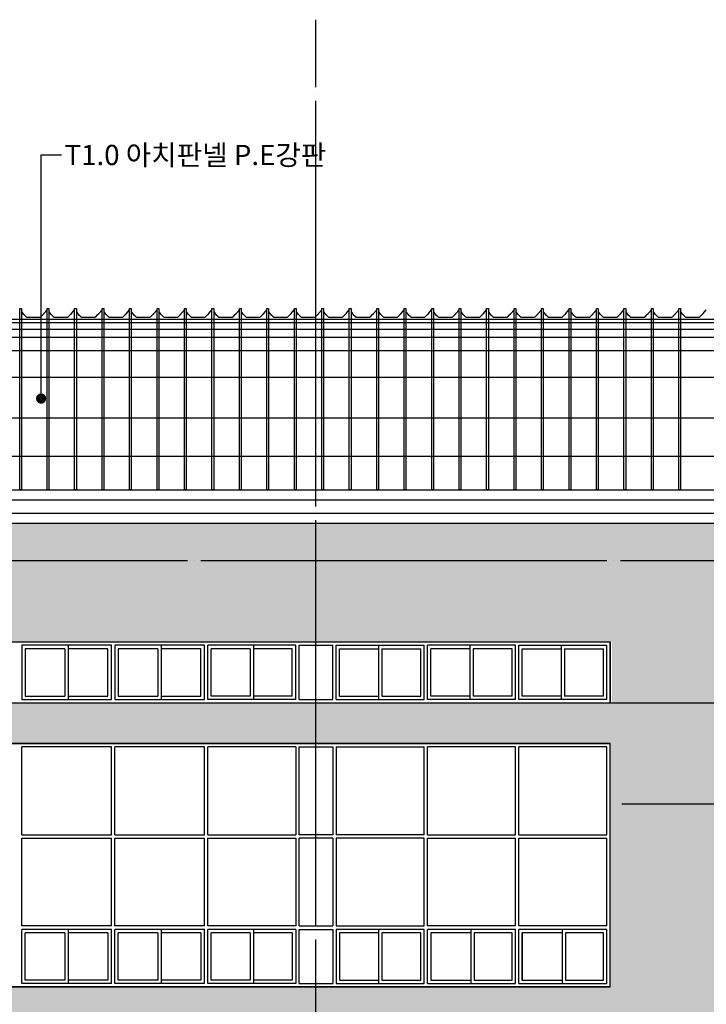
# Model space of a CAD drawing. Extents: x 1261326 to 6714086, y -790947 to 883705.
# Drawn here: x 6189902 to 6200052, y -614929 to -600371 of the extents above; entities that cross this region are included whole.
import ezdxf
from ezdxf.enums import TextEntityAlignment as Align

# ---------------------------------------------------------------- set-up
doc = ezdxf.new("R2010")
doc.units = 0
doc.header["$LTSCALE"] = 100
doc.linetypes.add('CEN', pattern=[62, 60, -1, 0, -1])
doc.layers.get('0').update_dxf_attribs({"linetype": 'CONTINUOUS'})
for name, color, linetype in [('3', 3, 'CONTINUOUS'), ('4', 4, 'CONTINUOUS'), ('CEN', 1, 'CEN'), ('COL', 2, 'CONTINUOUS'), ('ETC', 6, 'CONTINUOUS'), ('HAT', 5, 'CONTINUOUS'), ('SYM', 7, 'CONTINUOUS'), ('TEX', 3, 'CONTINUOUS'), ('WAL', 3, 'CONTINUOUS'), ('WID', 7, 'CONTINUOUS'), ('WINDOW', 4, 'CONTINUOUS'), ('음영3', 254, 'CONTINUOUS'), ('조적해치', 33, 'CONTINUOUS')]:
    doc.layers.add(name, color=color, linetype=linetype)
doc.styles.add('굴림', font='txt')

msp = doc.modelspace()

# ---------------------------------------------------------------- hatches: boundary and pattern name
at = {"layer": '음영3'}
h = msp.add_hatch(color=256, dxfattribs=at)
h.paths.add_polyline_path([(6198632.2, -614670.6), (6174382.2, -614670.6), (6174382.2, -615270.6), (6181982.2, -615270.6), (6209182.2, -615270.6), (6209182.2, -610470.6), (6207882.2, -610470.6), (6207882.2, -613770.6), (6207882.2, -614670.6), (6206982.2, -614670.6), (6206982.2, -613770.6), (6206982.2, -610470.6), (6205082.2, -610470.6), (6205082.2, -613770.6), (6205082.2, -614670.6), (6204182.2, -614670.6), (6204182.2, -613770.6), (6204182.2, -610470.6), (6202282.2, -610470.6), (6202282.2, -613770.6), (6202282.2, -614670.6), (6201382.2, -614670.6), (6201382.2, -613770.6), (6201382.2, -610470.6), (6174382.2, -610470.6), (6174382.2, -611070.6), (6198632.2, -611070.6)])
h.paths.add_polyline_path([(6202782.2, -612870.6), (6203682.2, -612870.6), (6203682.2, -614670.6), (6202782.2, -614670.6)], flags=16)
h.paths.add_polyline_path([(6205582.2, -612870.6), (6206482.2, -612870.6), (6206482.2, -614670.6), (6205582.2, -614670.6)], flags=16)
at = {"layer": '조적해치'}
h = msp.add_hatch(dxfattribs=at)
h.set_pattern_fill('BRICK1', color=256, style=0)
h.set_pattern_definition([(0, (0, 0), (0, 60), []), (90, (0, 0), (-200, 1e-14), [60, -60]), (90, (100, 0), (-200, 1e-14), [-60, 60])])
h.paths.add_polyline_path([(6201382.2, -607820.6), (6170782.2, -607820.6), (6170782.2, -615270.6), (6174382.2, -615270.6), (6174382.2, -614670.6), (6179282.2, -614670.6), (6179282.2, -611070.6), (6174382.2, -611070.6), (6174382.2, -610470.6), (6179282.2, -610470.6), (6179282.2, -609570.6), (6198657.2, -609570.6), (6198657.2, -610470.6), (6201382.2, -610470.6)])
h.paths.add_polyline_path([(6174682.2, -612870.6, -1), (6172282.2, -612870.6, -1)], flags=16)

# ---------------------------------------------------------------- linework, layer by layer
for points in [[(6189902.6, -607319.7), (6189902.6, -604642.7), (6189928.5, -604642.7), (6189928.5, -607319.7)], [(6190308.6, -607319.7), (6190308.6, -604642.7), (6190334.5, -604642.7), (6190334.5, -607319.7)], [(6190714.6, -607319.7), (6190714.6, -604642.7), (6190740.5, -604642.7), (6190740.5, -607319.7)], [(6191120.6, -607319.7), (6191120.6, -604642.7), (6191146.5, -604642.7), (6191146.5, -607319.7)], [(6191526.6, -607319.7), (6191526.6, -604642.7), (6191552.5, -604642.7), (6191552.5, -607319.7)], [(6191932.6, -607319.7), (6191932.6, -604642.7), (6191958.5, -604642.7), (6191958.5, -607319.7)], [(6192338.6, -607319.7), (6192338.6, -604642.7), (6192364.5, -604642.7), (6192364.5, -607319.7)], [(6192744.6, -607319.7), (6192744.6, -604642.7), (6192770.5, -604642.7), (6192770.5, -607319.7)], [(6193150.6, -607319.7), (6193150.6, -604642.7), (6193176.5, -604642.7), (6193176.5, -607319.7)], [(6193556.6, -607319.7), (6193556.6, -604642.7), (6193582.5, -604642.7), (6193582.5, -607319.7)], [(6193962.6, -607319.7), (6193962.6, -604642.7), (6193988.5, -604642.7), (6193988.5, -607319.7)], [(6194368.6, -607319.7), (6194368.6, -604642.7), (6194394.5, -604642.7), (6194394.5, -607319.7)], [(6194774.6, -607319.7), (6194774.6, -604642.7), (6194800.5, -604642.7), (6194800.5, -607319.7)], [(6195180.6, -607319.7), (6195180.6, -604642.7), (6195206.5, -604642.7), (6195206.5, -607319.7)], [(6195586.6, -607319.7), (6195586.6, -604642.7), (6195612.5, -604642.7), (6195612.5, -607319.7)], [(6195992.6, -607319.7), (6195992.6, -604642.7), (6196018.5, -604642.7), (6196018.5, -607319.7)], [(6196398.6, -607319.7), (6196398.6, -604642.7), (6196424.5, -604642.7), (6196424.5, -607319.7)], [(6196804.6, -607319.7), (6196804.6, -604642.7), (6196830.5, -604642.7), (6196830.5, -607319.7)], [(6197210.6, -607319.7), (6197210.6, -604642.7), (6197236.5, -604642.7), (6197236.5, -607319.7)], [(6197616.6, -607319.7), (6197616.6, -604642.7), (6197642.5, -604642.7), (6197642.5, -607319.7)], [(6198022.6, -607319.7), (6198022.6, -604642.7), (6198048.5, -604642.7), (6198048.5, -607319.7)], [(6198428.6, -607319.7), (6198428.6, -604642.7), (6198454.5, -604642.7), (6198454.5, -607319.7)], [(6198834.6, -607319.7), (6198834.6, -604642.7), (6198860.5, -604642.7), (6198860.5, -607319.7)], [(6199240.6, -607319.7), (6199240.6, -604642.7), (6199266.5, -604642.7), (6199266.5, -607319.7)], [(6199646.6, -607319.7), (6199646.6, -604642.7), (6199672.5, -604642.7), (6199672.5, -607319.7)]]:
    msp.add_lwpolyline(points, close=True)
for points in [[(6189928.5, -604691.5), (6189947.9, -604712.5, -0.2684211), (6189949, -604717.4, 0.2927636), (6189949.9, -604720.5), (6189953.7, -604724.6, 0.2927636), (6189956.7, -604725.6, -0.2686392), (6189961.5, -604727.1), (6189993.4, -604761.1, 0.2204778), (6190010.9, -604769.2), (6190026.9, -604769.2, 0.1799986), (6190030.4, -604768.6, -0.1297522), (6190031.8, -604768.3), (6190055.8, -604768.3, -0.1302573), (6190057.3, -604768.6, 0.080142), (6190058.7, -604769.2), (6190150.4, -604769.2, 0.080142), (6190151.9, -604768.6, -0.1297522), (6190153.3, -604768.3), (6190177.3, -604768.3, -0.1297522), (6190178.8, -604768.6, 0.080142), (6190180.3, -604769.2), (6190198.3, -604769.2, 0.1941751), (6190214.2, -604762.7), (6190247.6, -604727.1, -0.2684211), (6190252.4, -604725.6, 0.292758), (6190255.4, -604724.6), (6190259.2, -604720.5, 0.292758), (6190260.1, -604717.4, -0.2684211), (6190261.2, -604712.5), (6190308.1, -604662.6)], [(6190334.5, -604691.5), (6190353.9, -604712.5, -0.2684211), (6190355, -604717.4, 0.2927636), (6190355.9, -604720.5), (6190359.7, -604724.6, 0.2927636), (6190362.7, -604725.6, -0.2686392), (6190367.5, -604727.1), (6190399.4, -604761.1, 0.2204778), (6190416.9, -604769.2), (6190432.9, -604769.2, 0.1799986), (6190436.4, -604768.6, -0.1297522), (6190437.8, -604768.3), (6190461.8, -604768.3, -0.1302573), (6190463.3, -604768.6, 0.080142), (6190464.7, -604769.2), (6190556.4, -604769.2, 0.080142), (6190557.9, -604768.6, -0.1297522), (6190559.3, -604768.3), (6190583.3, -604768.3, -0.1297522), (6190584.8, -604768.6, 0.080142), (6190586.3, -604769.2), (6190604.3, -604769.2, 0.1941751), (6190620.2, -604762.7), (6190653.6, -604727.1, -0.2684211), (6190658.4, -604725.6, 0.292758), (6190661.4, -604724.6), (6190665.2, -604720.5, 0.292758), (6190666.1, -604717.4, -0.2684211), (6190667.2, -604712.5), (6190714.1, -604662.6)], [(6190740.5, -604691.5), (6190759.9, -604712.5, -0.2684211), (6190761, -604717.4, 0.2927636), (6190761.9, -604720.5), (6190765.7, -604724.6, 0.2927636), (6190768.7, -604725.6, -0.2686392), (6190773.5, -604727.1), (6190805.4, -604761.1, 0.2204778), (6190822.9, -604769.2), (6190838.9, -604769.2, 0.1799986), (6190842.4, -604768.6, -0.1297522), (6190843.8, -604768.3), (6190867.8, -604768.3, -0.1302573), (6190869.3, -604768.6, 0.080142), (6190870.7, -604769.2), (6190962.4, -604769.2, 0.080142), (6190963.9, -604768.6, -0.1297522), (6190965.3, -604768.3), (6190989.3, -604768.3, -0.1297522), (6190990.8, -604768.6, 0.080142), (6190992.3, -604769.2), (6191010.3, -604769.2, 0.1941751), (6191026.2, -604762.7), (6191059.6, -604727.1, -0.2684211), (6191064.4, -604725.6, 0.292758), (6191067.4, -604724.6), (6191071.2, -604720.5, 0.292758), (6191072.1, -604717.4, -0.2684211), (6191073.2, -604712.5), (6191120.1, -604662.6)], [(6191146.5, -604691.5), (6191165.9, -604712.5, -0.2684211), (6191167, -604717.4, 0.2927636), (6191167.9, -604720.5), (6191171.7, -604724.6, 0.2927636), (6191174.7, -604725.6, -0.2686392), (6191179.5, -604727.1), (6191211.4, -604761.1, 0.2204778), (6191228.9, -604769.2), (6191244.9, -604769.2, 0.1799986), (6191248.4, -604768.6, -0.1297522), (6191249.8, -604768.3), (6191273.8, -604768.3, -0.1302573), (6191275.3, -604768.6, 0.080142), (6191276.7, -604769.2), (6191368.4, -604769.2, 0.080142), (6191369.9, -604768.6, -0.1297522), (6191371.3, -604768.3), (6191395.3, -604768.3, -0.1297522), (6191396.8, -604768.6, 0.080142), (6191398.3, -604769.2), (6191416.3, -604769.2, 0.1941751), (6191432.2, -604762.7), (6191465.6, -604727.1, -0.2684211), (6191470.4, -604725.6, 0.292758), (6191473.4, -604724.6), (6191477.2, -604720.5, 0.292758), (6191478.1, -604717.4, -0.2684211), (6191479.2, -604712.5), (6191526.1, -604662.6)], [(6191552.5, -604691.5), (6191571.9, -604712.5, -0.2684211), (6191573, -604717.4, 0.2927636), (6191573.9, -604720.5), (6191577.7, -604724.6, 0.2927636), (6191580.7, -604725.6, -0.2686392), (6191585.5, -604727.1), (6191617.4, -604761.1, 0.2204778), (6191634.9, -604769.2), (6191650.9, -604769.2, 0.1799986), (6191654.4, -604768.6, -0.1297522), (6191655.8, -604768.3), (6191679.8, -604768.3, -0.1302573), (6191681.3, -604768.6, 0.080142), (6191682.7, -604769.2), (6191774.4, -604769.2, 0.080142), (6191775.9, -604768.6, -0.1297522), (6191777.3, -604768.3), (6191801.3, -604768.3, -0.1297522), (6191802.8, -604768.6, 0.080142), (6191804.3, -604769.2), (6191822.3, -604769.2, 0.1941751), (6191838.2, -604762.7), (6191871.6, -604727.1, -0.2684211), (6191876.4, -604725.6, 0.292758), (6191879.4, -604724.6), (6191883.2, -604720.5, 0.292758), (6191884.1, -604717.4, -0.2684211), (6191885.2, -604712.5), (6191932.1, -604662.6)], [(6191958.5, -604691.5), (6191977.9, -604712.5, -0.2684211), (6191979, -604717.4, 0.2927636), (6191979.9, -604720.5), (6191983.7, -604724.6, 0.2927636), (6191986.7, -604725.6, -0.2686392), (6191991.5, -604727.1), (6192023.4, -604761.1, 0.2204778), (6192040.9, -604769.2), (6192056.9, -604769.2, 0.1799986), (6192060.4, -604768.6, -0.1297522), (6192061.8, -604768.3), (6192085.8, -604768.3, -0.1302573), (6192087.3, -604768.6, 0.080142), (6192088.7, -604769.2), (6192180.4, -604769.2, 0.080142), (6192181.9, -604768.6, -0.1297522), (6192183.3, -604768.3), (6192207.3, -604768.3, -0.1297522), (6192208.8, -604768.6, 0.080142), (6192210.3, -604769.2), (6192228.3, -604769.2, 0.1941751), (6192244.2, -604762.7), (6192277.6, -604727.1, -0.2684211), (6192282.4, -604725.6, 0.292758), (6192285.4, -604724.6), (6192289.2, -604720.5, 0.292758), (6192290.1, -604717.4, -0.2684211), (6192291.2, -604712.5), (6192338.1, -604662.6)], [(6192364.5, -604691.5), (6192383.9, -604712.5, -0.2684211), (6192385, -604717.4, 0.2927636), (6192385.9, -604720.5), (6192389.7, -604724.6, 0.2927636), (6192392.7, -604725.6, -0.2686392), (6192397.5, -604727.1), (6192429.4, -604761.1, 0.2204778), (6192446.9, -604769.2), (6192462.9, -604769.2, 0.1799986), (6192466.4, -604768.6, -0.1297522), (6192467.8, -604768.3), (6192491.8, -604768.3, -0.1302573), (6192493.3, -604768.6, 0.080142), (6192494.7, -604769.2), (6192586.4, -604769.2, 0.080142), (6192587.9, -604768.6, -0.1297522), (6192589.3, -604768.3), (6192613.3, -604768.3, -0.1297522), (6192614.8, -604768.6, 0.080142), (6192616.3, -604769.2), (6192634.3, -604769.2, 0.1941751), (6192650.2, -604762.7), (6192683.6, -604727.1, -0.2684211), (6192688.4, -604725.6, 0.292758), (6192691.4, -604724.6), (6192695.2, -604720.5, 0.292758), (6192696.1, -604717.4, -0.2684211), (6192697.2, -604712.5), (6192744.1, -604662.6)], [(6192770.5, -604691.5), (6192789.9, -604712.5, -0.2684211), (6192791, -604717.4, 0.2927636), (6192791.9, -604720.5), (6192795.7, -604724.6, 0.2927636), (6192798.7, -604725.6, -0.2686392), (6192803.5, -604727.1), (6192835.4, -604761.1, 0.2204778), (6192852.9, -604769.2), (6192868.9, -604769.2, 0.1799986), (6192872.4, -604768.6, -0.1297522), (6192873.8, -604768.3), (6192897.8, -604768.3, -0.1302573), (6192899.3, -604768.6, 0.080142), (6192900.7, -604769.2), (6192992.4, -604769.2, 0.080142), (6192993.9, -604768.6, -0.1297522), (6192995.3, -604768.3), (6193019.3, -604768.3, -0.1297522), (6193020.8, -604768.6, 0.080142), (6193022.3, -604769.2), (6193040.3, -604769.2, 0.1941751), (6193056.2, -604762.7), (6193089.6, -604727.1, -0.2684211), (6193094.4, -604725.6, 0.292758), (6193097.4, -604724.6), (6193101.2, -604720.5, 0.292758), (6193102.1, -604717.4, -0.2684211), (6193103.2, -604712.5), (6193150.1, -604662.6)], [(6193176.5, -604691.5), (6193195.9, -604712.5, -0.2684211), (6193197, -604717.4, 0.2927636), (6193197.9, -604720.5), (6193201.7, -604724.6, 0.2927636), (6193204.7, -604725.6, -0.2686392), (6193209.5, -604727.1), (6193241.4, -604761.1, 0.2204778), (6193258.9, -604769.2), (6193274.9, -604769.2, 0.1799986), (6193278.4, -604768.6, -0.1297522), (6193279.8, -604768.3), (6193303.8, -604768.3, -0.1302573), (6193305.3, -604768.6, 0.080142), (6193306.7, -604769.2), (6193398.4, -604769.2, 0.080142), (6193399.9, -604768.6, -0.1297522), (6193401.3, -604768.3), (6193425.3, -604768.3, -0.1297522), (6193426.8, -604768.6, 0.080142), (6193428.3, -604769.2), (6193446.3, -604769.2, 0.1941751), (6193462.2, -604762.7), (6193495.6, -604727.1, -0.2684211), (6193500.4, -604725.6, 0.292758), (6193503.4, -604724.6), (6193507.2, -604720.5, 0.292758), (6193508.1, -604717.4, -0.2684211), (6193509.2, -604712.5), (6193556.1, -604662.6)], [(6193582.5, -604691.5), (6193601.9, -604712.5, -0.2684211), (6193603, -604717.4, 0.2927636), (6193603.9, -604720.5), (6193607.7, -604724.6, 0.2927636), (6193610.7, -604725.6, -0.2686392), (6193615.5, -604727.1), (6193647.4, -604761.1, 0.2204778), (6193664.9, -604769.2), (6193680.9, -604769.2, 0.1799986), (6193684.4, -604768.6, -0.1297522), (6193685.8, -604768.3), (6193709.8, -604768.3, -0.1302573), (6193711.3, -604768.6, 0.080142), (6193712.7, -604769.2), (6193804.4, -604769.2, 0.080142), (6193805.9, -604768.6, -0.1297522), (6193807.3, -604768.3), (6193831.3, -604768.3, -0.1297522), (6193832.8, -604768.6, 0.080142), (6193834.3, -604769.2), (6193852.3, -604769.2, 0.1941751), (6193868.2, -604762.7), (6193901.6, -604727.1, -0.2684211), (6193906.4, -604725.6, 0.292758), (6193909.4, -604724.6), (6193913.2, -604720.5, 0.292758), (6193914.1, -604717.4, -0.2684211), (6193915.2, -604712.5), (6193962.1, -604662.6)], [(6193988.5, -604691.5), (6194007.9, -604712.5, -0.2684211), (6194009, -604717.4, 0.2927636), (6194009.9, -604720.5), (6194013.7, -604724.6, 0.2927636), (6194016.7, -604725.6, -0.2686392), (6194021.5, -604727.1), (6194053.4, -604761.1, 0.2204778), (6194070.9, -604769.2), (6194086.9, -604769.2, 0.1799986), (6194090.4, -604768.6, -0.1297522), (6194091.8, -604768.3), (6194115.8, -604768.3, -0.1302573), (6194117.3, -604768.6, 0.080142), (6194118.7, -604769.2), (6194210.4, -604769.2, 0.080142), (6194211.9, -604768.6, -0.1297522), (6194213.3, -604768.3), (6194237.3, -604768.3, -0.1297522), (6194238.8, -604768.6, 0.080142), (6194240.3, -604769.2), (6194258.3, -604769.2, 0.1941751), (6194274.2, -604762.7), (6194307.6, -604727.1, -0.2684211), (6194312.4, -604725.6, 0.292758), (6194315.4, -604724.6), (6194319.2, -604720.5, 0.292758), (6194320.1, -604717.4, -0.2684211), (6194321.2, -604712.5), (6194368.1, -604662.6)], [(6194394.5, -604691.5), (6194413.9, -604712.5, -0.2684211), (6194415, -604717.4, 0.2927636), (6194415.9, -604720.5), (6194419.7, -604724.6, 0.2927636), (6194422.7, -604725.6, -0.2686392), (6194427.5, -604727.1), (6194459.4, -604761.1, 0.2204778), (6194476.9, -604769.2), (6194492.9, -604769.2, 0.1799986), (6194496.4, -604768.6, -0.1297522), (6194497.8, -604768.3), (6194521.8, -604768.3, -0.1302573), (6194523.3, -604768.6, 0.080142), (6194524.7, -604769.2), (6194616.4, -604769.2, 0.080142), (6194617.9, -604768.6, -0.1297522), (6194619.3, -604768.3), (6194643.3, -604768.3, -0.1297522), (6194644.8, -604768.6, 0.080142), (6194646.3, -604769.2), (6194664.3, -604769.2, 0.1941751), (6194680.2, -604762.7), (6194713.6, -604727.1, -0.2684211), (6194718.4, -604725.6, 0.292758), (6194721.4, -604724.6), (6194725.2, -604720.5, 0.292758), (6194726.1, -604717.4, -0.2684211), (6194727.2, -604712.5), (6194774.1, -604662.6)], [(6194800.5, -604691.5), (6194819.9, -604712.5, -0.2684211), (6194821, -604717.4, 0.2927636), (6194821.9, -604720.5), (6194825.7, -604724.6, 0.2927636), (6194828.7, -604725.6, -0.2686392), (6194833.5, -604727.1), (6194865.4, -604761.1, 0.2204778), (6194882.9, -604769.2), (6194898.9, -604769.2, 0.1799986), (6194902.4, -604768.6, -0.1297522), (6194903.8, -604768.3), (6194927.8, -604768.3, -0.1302573), (6194929.3, -604768.6, 0.080142), (6194930.7, -604769.2), (6195022.4, -604769.2, 0.080142), (6195023.9, -604768.6, -0.1297522), (6195025.3, -604768.3), (6195049.3, -604768.3, -0.1297522), (6195050.8, -604768.6, 0.080142), (6195052.3, -604769.2), (6195070.3, -604769.2, 0.1941751), (6195086.2, -604762.7), (6195119.6, -604727.1, -0.2684211), (6195124.4, -604725.6, 0.292758), (6195127.4, -604724.6), (6195131.2, -604720.5, 0.292758), (6195132.1, -604717.4, -0.2684211), (6195133.2, -604712.5), (6195180.1, -604662.6)], [(6195206.5, -604691.5), (6195225.9, -604712.5, -0.2684211), (6195227, -604717.4, 0.2927636), (6195227.9, -604720.5), (6195231.7, -604724.6, 0.2927636), (6195234.7, -604725.6, -0.2686392), (6195239.5, -604727.1), (6195271.4, -604761.1, 0.2204778), (6195288.9, -604769.2), (6195304.9, -604769.2, 0.1799986), (6195308.4, -604768.6, -0.1297522), (6195309.8, -604768.3), (6195333.8, -604768.3, -0.1302573), (6195335.3, -604768.6, 0.080142), (6195336.7, -604769.2), (6195428.4, -604769.2, 0.080142), (6195429.9, -604768.6, -0.1297522), (6195431.3, -604768.3), (6195455.3, -604768.3, -0.1297522), (6195456.8, -604768.6, 0.080142), (6195458.3, -604769.2), (6195476.3, -604769.2, 0.1941751), (6195492.2, -604762.7), (6195525.6, -604727.1, -0.2684211), (6195530.4, -604725.6, 0.292758), (6195533.4, -604724.6), (6195537.2, -604720.5, 0.292758), (6195538.1, -604717.4, -0.2684211), (6195539.2, -604712.5), (6195586.1, -604662.6)], [(6195612.5, -604691.5), (6195631.9, -604712.5, -0.2684211), (6195633, -604717.4, 0.2927636), (6195633.9, -604720.5), (6195637.7, -604724.6, 0.2927636), (6195640.7, -604725.6, -0.2686392), (6195645.5, -604727.1), (6195677.4, -604761.1, 0.2204778), (6195694.9, -604769.2), (6195710.9, -604769.2, 0.1799986), (6195714.4, -604768.6, -0.1297522), (6195715.8, -604768.3), (6195739.8, -604768.3, -0.1302573), (6195741.3, -604768.6, 0.080142), (6195742.7, -604769.2), (6195834.4, -604769.2, 0.080142), (6195835.9, -604768.6, -0.1297522), (6195837.3, -604768.3), (6195861.3, -604768.3, -0.1297522), (6195862.8, -604768.6, 0.080142), (6195864.3, -604769.2), (6195882.3, -604769.2, 0.1941751), (6195898.2, -604762.7), (6195931.6, -604727.1, -0.2684211), (6195936.4, -604725.6, 0.292758), (6195939.4, -604724.6), (6195943.2, -604720.5, 0.292758), (6195944.1, -604717.4, -0.2684211), (6195945.2, -604712.5), (6195992.1, -604662.6)], [(6196018.5, -604691.5), (6196037.9, -604712.5, -0.2684211), (6196039, -604717.4, 0.2927636), (6196039.9, -604720.5), (6196043.7, -604724.6, 0.2927636), (6196046.7, -604725.6, -0.2686392), (6196051.5, -604727.1), (6196083.4, -604761.1, 0.2204778), (6196100.9, -604769.2), (6196116.9, -604769.2, 0.1799986), (6196120.4, -604768.6, -0.1297522), (6196121.8, -604768.3), (6196145.8, -604768.3, -0.1302573), (6196147.3, -604768.6, 0.080142), (6196148.7, -604769.2), (6196240.4, -604769.2, 0.080142), (6196241.9, -604768.6, -0.1297522), (6196243.3, -604768.3), (6196267.3, -604768.3, -0.1297522), (6196268.8, -604768.6, 0.080142), (6196270.3, -604769.2), (6196288.3, -604769.2, 0.1941751), (6196304.2, -604762.7), (6196337.6, -604727.1, -0.2684211), (6196342.4, -604725.6, 0.292758), (6196345.4, -604724.6), (6196349.2, -604720.5, 0.292758), (6196350.1, -604717.4, -0.2684211), (6196351.2, -604712.5), (6196398.1, -604662.6)], [(6196424.5, -604691.5), (6196443.9, -604712.5, -0.2684211), (6196445, -604717.4, 0.2927636), (6196445.9, -604720.5), (6196449.7, -604724.6, 0.2927636), (6196452.7, -604725.6, -0.2686392), (6196457.5, -604727.1), (6196489.4, -604761.1, 0.2204778), (6196506.9, -604769.2), (6196522.9, -604769.2, 0.1799986), (6196526.4, -604768.6, -0.1297522), (6196527.8, -604768.3), (6196551.8, -604768.3, -0.1302573), (6196553.3, -604768.6, 0.080142), (6196554.7, -604769.2), (6196646.4, -604769.2, 0.080142), (6196647.9, -604768.6, -0.1297522), (6196649.3, -604768.3), (6196673.3, -604768.3, -0.1297522), (6196674.8, -604768.6, 0.080142), (6196676.3, -604769.2), (6196694.3, -604769.2, 0.1941751), (6196710.2, -604762.7), (6196743.6, -604727.1, -0.2684211), (6196748.4, -604725.6, 0.292758), (6196751.4, -604724.6), (6196755.2, -604720.5, 0.292758), (6196756.1, -604717.4, -0.2684211), (6196757.2, -604712.5), (6196804.1, -604662.6)], [(6196830.5, -604691.5), (6196849.9, -604712.5, -0.2684211), (6196851, -604717.4, 0.2927636), (6196851.9, -604720.5), (6196855.7, -604724.6, 0.2927636), (6196858.7, -604725.6, -0.2686392), (6196863.5, -604727.1), (6196895.4, -604761.1, 0.2204778), (6196912.9, -604769.2), (6196928.9, -604769.2, 0.1799986), (6196932.4, -604768.6, -0.1297522), (6196933.8, -604768.3), (6196957.8, -604768.3, -0.1302573), (6196959.3, -604768.6, 0.080142), (6196960.7, -604769.2), (6197052.4, -604769.2, 0.080142), (6197053.9, -604768.6, -0.1297522), (6197055.3, -604768.3), (6197079.3, -604768.3, -0.1297522), (6197080.8, -604768.6, 0.080142), (6197082.3, -604769.2), (6197100.3, -604769.2, 0.1941751), (6197116.2, -604762.7), (6197149.6, -604727.1, -0.2684211), (6197154.4, -604725.6, 0.292758), (6197157.4, -604724.6), (6197161.2, -604720.5, 0.292758), (6197162.1, -604717.4, -0.2684211), (6197163.2, -604712.5), (6197210.1, -604662.6)], [(6197236.5, -604691.5), (6197255.9, -604712.5, -0.2684211), (6197257, -604717.4, 0.2927636), (6197257.9, -604720.5), (6197261.7, -604724.6, 0.2927636), (6197264.7, -604725.6, -0.2686392), (6197269.5, -604727.1), (6197301.4, -604761.1, 0.2204778), (6197318.9, -604769.2), (6197334.9, -604769.2, 0.1799986), (6197338.4, -604768.6, -0.1297522), (6197339.8, -604768.3), (6197363.8, -604768.3, -0.1302573), (6197365.3, -604768.6, 0.080142), (6197366.7, -604769.2), (6197458.4, -604769.2, 0.080142), (6197459.9, -604768.6, -0.1297522), (6197461.3, -604768.3), (6197485.3, -604768.3, -0.1297522), (6197486.8, -604768.6, 0.080142), (6197488.3, -604769.2), (6197506.3, -604769.2, 0.1941751), (6197522.2, -604762.7), (6197555.6, -604727.1, -0.2684211), (6197560.4, -604725.6, 0.292758), (6197563.4, -604724.6), (6197567.2, -604720.5, 0.292758), (6197568.1, -604717.4, -0.2684211), (6197569.2, -604712.5), (6197616.1, -604662.6)], [(6197642.5, -604691.5), (6197661.9, -604712.5, -0.2684211), (6197663, -604717.4, 0.2927636), (6197663.9, -604720.5), (6197667.7, -604724.6, 0.2927636), (6197670.7, -604725.6, -0.2686392), (6197675.5, -604727.1), (6197707.4, -604761.1, 0.2204778), (6197724.9, -604769.2), (6197740.9, -604769.2, 0.1799986), (6197744.4, -604768.6, -0.1297522), (6197745.8, -604768.3), (6197769.8, -604768.3, -0.1302573), (6197771.3, -604768.6, 0.080142), (6197772.7, -604769.2), (6197864.4, -604769.2, 0.080142), (6197865.9, -604768.6, -0.1297522), (6197867.3, -604768.3), (6197891.3, -604768.3, -0.1297522), (6197892.8, -604768.6, 0.080142), (6197894.3, -604769.2), (6197912.3, -604769.2, 0.1941751), (6197928.2, -604762.7), (6197961.6, -604727.1, -0.2684211), (6197966.4, -604725.6, 0.292758), (6197969.4, -604724.6), (6197973.2, -604720.5, 0.292758), (6197974.1, -604717.4, -0.2684211), (6197975.2, -604712.5), (6198022.1, -604662.6)], [(6198048.5, -604691.5), (6198067.9, -604712.5, -0.2684211), (6198069, -604717.4, 0.2927636), (6198069.9, -604720.5), (6198073.7, -604724.6, 0.2927636), (6198076.7, -604725.6, -0.2686392), (6198081.5, -604727.1), (6198113.4, -604761.1, 0.2204778), (6198130.9, -604769.2), (6198146.9, -604769.2, 0.1799986), (6198150.4, -604768.6, -0.1297522), (6198151.8, -604768.3), (6198175.8, -604768.3, -0.1302573), (6198177.3, -604768.6, 0.080142), (6198178.7, -604769.2), (6198270.4, -604769.2, 0.080142), (6198271.9, -604768.6, -0.1297522), (6198273.3, -604768.3), (6198297.3, -604768.3, -0.1297522), (6198298.8, -604768.6, 0.080142), (6198300.3, -604769.2), (6198318.3, -604769.2, 0.1941751), (6198334.2, -604762.7), (6198367.6, -604727.1, -0.2684211), (6198372.4, -604725.6, 0.292758), (6198375.4, -604724.6), (6198379.2, -604720.5, 0.292758), (6198380.1, -604717.4, -0.2684211), (6198381.2, -604712.5), (6198428.1, -604662.6)], [(6198454.5, -604691.5), (6198473.9, -604712.5, -0.2684211), (6198475, -604717.4, 0.2927636), (6198475.9, -604720.5), (6198479.7, -604724.6, 0.2927636), (6198482.7, -604725.6, -0.2686392), (6198487.5, -604727.1), (6198519.4, -604761.1, 0.2204778), (6198536.9, -604769.2), (6198552.9, -604769.2, 0.1799986), (6198556.4, -604768.6, -0.1297522), (6198557.8, -604768.3), (6198581.8, -604768.3, -0.1302573), (6198583.3, -604768.6, 0.080142), (6198584.7, -604769.2), (6198676.4, -604769.2, 0.080142), (6198677.9, -604768.6, -0.1297522), (6198679.3, -604768.3), (6198703.3, -604768.3, -0.1297522), (6198704.8, -604768.6, 0.080142), (6198706.3, -604769.2), (6198724.3, -604769.2, 0.1941751), (6198740.2, -604762.7), (6198773.6, -604727.1, -0.2684211), (6198778.4, -604725.6, 0.292758), (6198781.4, -604724.6), (6198785.2, -604720.5, 0.292758), (6198786.1, -604717.4, -0.2684211), (6198787.2, -604712.5), (6198834.1, -604662.6)], [(6198860.5, -604691.5), (6198879.9, -604712.5, -0.2684211), (6198881, -604717.4, 0.2927636), (6198881.9, -604720.5), (6198885.7, -604724.6, 0.2927636), (6198888.7, -604725.6, -0.2686392), (6198893.5, -604727.1), (6198925.4, -604761.1, 0.2204778), (6198942.9, -604769.2), (6198958.9, -604769.2, 0.1799986), (6198962.4, -604768.6, -0.1297522), (6198963.8, -604768.3), (6198987.8, -604768.3, -0.1302573), (6198989.3, -604768.6, 0.080142), (6198990.7, -604769.2), (6199082.4, -604769.2, 0.080142), (6199083.9, -604768.6, -0.1297522), (6199085.3, -604768.3), (6199109.3, -604768.3, -0.1297522), (6199110.8, -604768.6, 0.080142), (6199112.3, -604769.2), (6199130.3, -604769.2, 0.1941751), (6199146.2, -604762.7), (6199179.6, -604727.1, -0.2684211), (6199184.4, -604725.6, 0.292758), (6199187.4, -604724.6), (6199191.2, -604720.5, 0.292758), (6199192.1, -604717.4, -0.2684211), (6199193.2, -604712.5), (6199240.1, -604662.6)], [(6199266.5, -604691.5), (6199285.9, -604712.5, -0.2684211), (6199287, -604717.4, 0.2927636), (6199287.9, -604720.5), (6199291.7, -604724.6, 0.2927636), (6199294.7, -604725.6, -0.2686392), (6199299.5, -604727.1), (6199331.4, -604761.1, 0.2204778), (6199348.9, -604769.2), (6199364.9, -604769.2, 0.1799986), (6199368.4, -604768.6, -0.1297522), (6199369.8, -604768.3), (6199393.8, -604768.3, -0.1302573), (6199395.3, -604768.6, 0.080142), (6199396.7, -604769.2), (6199488.4, -604769.2, 0.080142), (6199489.9, -604768.6, -0.1297522), (6199491.3, -604768.3), (6199515.3, -604768.3, -0.1297522), (6199516.8, -604768.6, 0.080142), (6199518.3, -604769.2), (6199536.3, -604769.2, 0.1941751), (6199552.2, -604762.7), (6199585.6, -604727.1, -0.2684211), (6199590.4, -604725.6, 0.292758), (6199593.4, -604724.6), (6199597.2, -604720.5, 0.292758), (6199598.1, -604717.4, -0.2684211), (6199599.2, -604712.5), (6199646.1, -604662.6)], [(6199672.5, -604691.5), (6199691.9, -604712.5, -0.2684211), (6199693, -604717.4, 0.2927636), (6199693.9, -604720.5), (6199697.7, -604724.6, 0.2927636), (6199700.7, -604725.6, -0.2686392), (6199705.5, -604727.1), (6199737.4, -604761.1, 0.2204778), (6199754.9, -604769.2), (6199770.9, -604769.2, 0.1799986), (6199774.4, -604768.6, -0.1297522), (6199775.8, -604768.3), (6199799.8, -604768.3, -0.1302573), (6199801.3, -604768.6, 0.080142), (6199802.7, -604769.2), (6199894.4, -604769.2, 0.080142), (6199895.9, -604768.6, -0.1297522), (6199897.3, -604768.3), (6199921.3, -604768.3, -0.1297522), (6199922.8, -604768.6, 0.080142), (6199924.3, -604769.2), (6199942.3, -604769.2, 0.1941751), (6199958.2, -604762.7), (6199991.6, -604727.1, -0.2684211), (6199996.4, -604725.6, 0.292758), (6199999.4, -604724.6), (6200003.2, -604720.5, 0.292758), (6200004.1, -604717.4, -0.2684211), (6200005.2, -604712.5), (6200052.1, -604662.6)]]:
    msp.add_lwpolyline(points, format="xyb")
at = {"layer": '3', "color": 3}
for p, q in [((6179282.2, -609570.6), (6198632.2, -609570.6)), ((6198632.2, -609570.6), (6198632.2, -610470.6))]:
    msp.add_line(p, q, dxfattribs=at)
at = {"layer": '4'}
msp.add_line((6201382.2, -607820.6), (6170667.2, -607820.6), dxfattribs=at)
at = {"layer": 'CEN'}
for p, q in [((6194282.2, -626170.6), (6194282.2, -600370.6)), ((6210982.2, -608370.6), (6169232.7, -608370.6)), ((6210982.2, -611970.6), (6198802.4, -611970.6))]:
    msp.add_line(p, q, dxfattribs=at)
at = {"layer": 'COL'}
for p, q in [((6201382.2, -607670.6), (6170667.2, -607670.6)), ((6174382.2, -610470.6), (6201382.2, -610470.6)), ((6174382.2, -611070.6), (6198632.2, -611070.6)), ((6198632.2, -614670.6), (6198632.2, -611070.6)), ((6198632.2, -614670.6), (6174382.2, -614670.6))]:
    msp.add_line(p, q, dxfattribs=at)
at = {"layer": 'ETC'}
msp.add_lwpolyline([(6201382.2, -607820.6), (6170782.2, -607820.6), (6170782.2, -616470.6), (6199732.2, -616470.6), (6199732.2, -616620.6), (6199732.4, -620768.8), (6208782.2, -620570.6), (6208932.2, -620570.6), (6208932.2, -615270.6), (6181982.2, -615270.6), (6174382.2, -615270.6), (6174382.2, -614670.6), (6198632.2, -614670.6), (6198632.2, -611070.6), (6174382.2, -611070.6), (6174382.2, -610470.6), (6201382.2, -610470.6)], close=True, dxfattribs=at)
at = {"layer": 'HAT'}
for p, q in [((6176642.6, -604800), (6200322.6, -604800)), ((6176642.6, -604849.2), (6200322.6, -604849.2)), ((6176642.6, -604947.5), (6200322.6, -604947.5)), ((6176642.6, -605065.4), (6200322.6, -605065.4)), ((6176642.6, -605261.9), (6200322.6, -605261.9)), ((6176642.6, -605655), (6200322.6, -605655)), ((6176642.6, -606255), (6200322.6, -606255)), ((6200322.6, -606831.4), (6176642.6, -606831.4))]:
    msp.add_line(p, q, dxfattribs=at)
at = {"layer": 'SYM'}
for p, q in [((6190218.9, -605972.8), (6190218.9, -602371.1)), ((6190218.9, -602371.1), (6190518.9, -602371.1))]:
    msp.add_line(p, q, dxfattribs=at)
at = {"layer": 'SYM', "const_width": 75}
msp.add_lwpolyline([(6190181.4, -605972.8, 1), (6190256.4, -605972.8, 1)], format="xyb", close=True, dxfattribs=at)
at = {"layer": 'WAL'}
for p, q in [((6176192.6, -607320.6), (6200772.6, -607320.6)), ((6176192.6, -607470.6), (6200772.6, -607470.6))]:
    msp.add_line(p, q, dxfattribs=at)
at = {"layer": 'WID'}
for p, q in [((6190569.7, -609670.6), (6190569.7, -610370.6)), ((6190619.7, -609620.6), (6190619.7, -610420.6)), ((6191944.7, -609670.6), (6191944.7, -610370.6)), ((6191994.7, -609620.6), (6191994.7, -610420.6)), ((6192682.2, -610420.6), (6192682.2, -609620.6)), ((6193982.2, -609620.6), (6192682.2, -609620.6)), ((6192732.2, -610370.6), (6192732.2, -609670.6)), ((6193307.2, -609670.6), (6192732.2, -609670.6)), ((6193307.2, -609670.6), (6193307.2, -610370.6)), ((6193357.2, -609620.6), (6193357.2, -610420.6)), ((6193932.2, -609670.6), (6193357.2, -609670.6)), ((6193932.2, -610370.6), (6193932.2, -609670.6)), ((6193982.2, -610420.6), (6193982.2, -609620.6)), ((6194032.2, -610420.6), (6194032.2, -609620.6)), ((6194032.2, -609620.6), (6194532.2, -609620.6)), ((6194532.2, -610420.6), (6194532.2, -609620.6)), ((6194582.2, -610420.6), (6194582.2, -609620.6)), ((6194582.2, -609620.6), (6195882.2, -609620.6)), ((6194632.2, -609670.6), (6195207.2, -609670.6)), ((6194632.2, -610370.6), (6194632.2, -609670.6)), ((6195207.2, -609620.6), (6195207.2, -610420.6)), ((6195257.2, -609670.6), (6195257.2, -610370.6)), ((6195257.2, -609670.6), (6195832.2, -609670.6)), ((6195832.2, -610370.6), (6195832.2, -609670.6)), ((6195882.2, -610420.6), (6195882.2, -609620.6)), ((6195932.2, -610420.6), (6195932.2, -609620.6)), ((6197232.2, -609620.6), (6195932.2, -609620.6)), ((6195982.2, -610370.6), (6195982.2, -609670.6)), ((6196557.2, -609670.6), (6195982.2, -609670.6)), ((6196557.2, -609620.6), (6196557.2, -610420.6)), ((6197182.2, -609670.6), (6196607.2, -609670.6)), ((6196607.2, -609670.6), (6196607.2, -610370.6)), ((6197182.2, -610370.6), (6197182.2, -609670.6)), ((6197232.2, -610420.6), (6197232.2, -609620.6)), ((6197282.2, -610420.6), (6197282.2, -609620.6)), ((6197282.2, -609620.6), (6198582.2, -609620.6)), ((6197332.2, -609670.6), (6197907.2, -609670.6)), ((6197332.2, -610370.6), (6197332.2, -609670.6)), ((6197907.2, -609620.6), (6197907.2, -610420.6)), ((6197957.2, -609670.6), (6197957.2, -610370.6)), ((6197957.2, -609670.6), (6198532.2, -609670.6)), ((6198532.2, -610370.6), (6198532.2, -609670.6)), ((6198582.2, -610420.6), (6198582.2, -609620.6)), ((6193307.2, -610370.6), (6192732.2, -610370.6)), ((6193932.2, -610370.6), (6193357.2, -610370.6)), ((6194632.2, -610370.6), (6195207.2, -610370.6)), ((6195257.2, -610370.6), (6195832.2, -610370.6)), ((6196557.2, -610370.6), (6195982.2, -610370.6)), ((6197182.2, -610370.6), (6196607.2, -610370.6)), ((6197907.2, -610370.6), (6197332.2, -610370.6)), ((6198532.2, -610370.6), (6197957.2, -610370.6)), ((6193982.2, -610420.6), (6192682.2, -610420.6)), ((6194032.2, -610420.6), (6194532.2, -610420.6)), ((6194582.2, -610420.6), (6195882.2, -610420.6)), ((6197232.2, -610420.6), (6195932.2, -610420.6)), ((6198582.2, -610420.6), (6197282.2, -610420.6)), ((6189932.2, -612420.6), (6189932.2, -611120.6)), ((6191257.2, -611120.6), (6189932.2, -611120.6)), ((6191257.2, -612420.6), (6191257.2, -611120.6)), ((6192632.2, -611120.6), (6191307.2, -611120.6)), ((6191307.2, -612420.6), (6191307.2, -611120.6)), ((6192632.2, -612420.6), (6192632.2, -611120.6)), ((6192682.2, -612420.6), (6192682.2, -611120.6)), ((6193982.2, -611120.6), (6192682.2, -611120.6)), ((6193982.2, -611120.6), (6193982.2, -612420.6)), ((6194032.2, -612420.6), (6194032.2, -611120.6)), ((6194032.2, -611120.6), (6194532.2, -611120.6)), ((6194532.2, -611120.6), (6194532.2, -612420.6)), ((6194582.2, -611120.6), (6194582.2, -612420.6)), ((6194582.2, -611120.6), (6195882.2, -611120.6)), ((6195882.2, -612420.6), (6195882.2, -611120.6)), ((6195932.2, -612420.6), (6195932.2, -611120.6)), ((6197232.2, -611120.6), (6195932.2, -611120.6)), ((6197232.2, -612420.6), (6197232.2, -611120.6)), ((6197282.2, -612420.6), (6197282.2, -611120.6)), ((6198582.2, -611120.6), (6197282.2, -611120.6)), ((6198582.2, -612420.6), (6198582.2, -611120.6)), ((6189932.2, -612420.6), (6191257.2, -612420.6)), ((6191307.2, -612420.6), (6192632.2, -612420.6)), ((6192682.2, -612420.6), (6193982.2, -612420.6)), ((6194532.2, -612420.6), (6194032.2, -612420.6)), ((6195882.2, -612420.6), (6194582.2, -612420.6)), ((6195932.2, -612420.6), (6197232.2, -612420.6)), ((6197282.2, -612420.6), (6198582.2, -612420.6)), ((6189932.2, -613770.6), (6189932.2, -612470.6)), ((6189932.2, -612470.6), (6191257.2, -612470.6)), ((6191257.2, -613770.6), (6191257.2, -612470.6)), ((6191307.2, -612470.6), (6192632.2, -612470.6)), ((6191307.2, -613770.6), (6191307.2, -612470.6)), ((6192632.2, -613770.6), (6192632.2, -612470.6)), ((6192682.2, -613770.6), (6192682.2, -612470.6)), ((6192682.2, -612470.6), (6193982.2, -612470.6)), ((6193982.2, -612470.6), (6193982.2, -613770.6)), ((6194032.2, -613770.6), (6194032.2, -612470.6)), ((6194532.2, -612470.6), (6194032.2, -612470.6)), ((6194532.2, -612470.6), (6194532.2, -613770.6)), ((6194582.2, -612470.6), (6194582.2, -613770.6)), ((6195882.2, -612470.6), (6194582.2, -612470.6)), ((6195882.2, -613770.6), (6195882.2, -612470.6)), ((6195932.2, -613770.6), (6195932.2, -612470.6)), ((6195932.2, -612470.6), (6197232.2, -612470.6)), ((6197232.2, -613770.6), (6197232.2, -612470.6)), ((6197282.2, -613770.6), (6197282.2, -612470.6)), ((6197282.2, -612470.6), (6198582.2, -612470.6)), ((6198582.2, -613770.6), (6198582.2, -612470.6)), ((6191257.2, -613770.6), (6189932.2, -613770.6)), ((6189932.2, -614620.6), (6189932.2, -613820.6)), ((6191257.2, -613820.6), (6189932.2, -613820.6)), ((6189982.2, -614570.6), (6189982.2, -613870.6)), ((6189982.2, -614570.6), (6189982.2, -613870.6)), ((6190569.7, -613870.6), (6189982.2, -613870.6)), ((6190569.7, -613870.6), (6190569.7, -614570.6)), ((6190619.7, -613820.6), (6190619.7, -614620.6)), ((6191207.2, -613870.6), (6190619.7, -613870.6)), ((6191207.2, -613870.6), (6191207.2, -614570.6)), ((6191257.2, -614620.6), (6191257.2, -613820.6)), ((6192632.2, -613770.6), (6191307.2, -613770.6)), ((6191307.2, -614620.6), (6191307.2, -613820.6)), ((6192632.2, -613820.6), (6191307.2, -613820.6)), ((6191357.2, -614570.6), (6191357.2, -613870.6)), ((6191357.2, -614570.6), (6191357.2, -613870.6)), ((6191944.7, -613870.6), (6191357.2, -613870.6)), ((6191944.7, -613870.6), (6191944.7, -614570.6)), ((6191994.7, -613820.6), (6191994.7, -614620.6)), ((6192582.2, -613870.6), (6191994.7, -613870.6)), ((6192582.2, -613870.6), (6192582.2, -614570.6)), ((6192632.2, -614620.6), (6192632.2, -613820.6)), ((6193982.2, -613770.6), (6192682.2, -613770.6)), ((6192682.2, -614620.6), (6192682.2, -613820.6)), ((6193982.2, -613820.6), (6192682.2, -613820.6)), ((6192732.2, -614570.6), (6192732.2, -613870.6)), ((6193307.2, -613870.6), (6192732.2, -613870.6)), ((6193307.2, -613870.6), (6193307.2, -614570.6)), ((6193357.2, -613820.6), (6193357.2, -614620.6)), ((6193932.2, -613870.6), (6193357.2, -613870.6)), ((6193932.2, -613870.6), (6193932.2, -614570.6)), ((6193982.2, -613820.6), (6193982.2, -614620.6)), ((6194032.2, -613770.6), (6194532.2, -613770.6)), ((6194032.2, -614620.6), (6194032.2, -613820.6)), ((6194032.2, -613820.6), (6194532.2, -613820.6)), ((6194532.2, -613820.6), (6194532.2, -614620.6)), ((6194582.2, -613770.6), (6195882.2, -613770.6)), ((6195207.2, -613820.6), (6195207.2, -614620.6)), ((6195257.2, -613870.6), (6195257.2, -614570.6)), ((6197232.2, -613770.6), (6195932.2, -613770.6)), ((6195932.2, -614620.6), (6195932.2, -613820.6)), ((6197232.2, -613820.6), (6195932.2, -613820.6)), ((6196569.7, -613820.6), (6196569.7, -614620.6)), ((6196619.7, -613870.6), (6196619.7, -614570.6)), ((6197232.2, -614620.6), (6197232.2, -613820.6)), ((6198582.2, -613770.6), (6197282.2, -613770.6)), ((6197282.2, -614620.6), (6197282.2, -613820.6)), ((6198582.2, -613820.6), (6197282.2, -613820.6)), ((6197332.2, -614570.6), (6197332.2, -613870.6)), ((6197919.7, -613820.6), (6197919.7, -614620.6)), ((6197969.7, -613870.6), (6197969.7, -614570.6)), ((6198582.2, -614620.6), (6198582.2, -613820.6)), ((6191257.2, -614620.6), (6189932.2, -614620.6)), ((6190569.7, -614570.6), (6189982.2, -614570.6)), ((6191207.2, -614570.6), (6190619.7, -614570.6)), ((6192632.2, -614620.6), (6191307.2, -614620.6)), ((6191944.7, -614570.6), (6191357.2, -614570.6)), ((6192582.2, -614570.6), (6191994.7, -614570.6)), ((6193982.2, -614620.6), (6192682.2, -614620.6)), ((6193307.2, -614570.6), (6192732.2, -614570.6)), ((6193932.2, -614570.6), (6193357.2, -614570.6)), ((6194032.2, -614620.6), (6194532.2, -614620.6)), ((6195932.2, -614620.6), (6197232.2, -614620.6)), ((6197282.2, -614620.6), (6198582.2, -614620.6))]:
    msp.add_line(p, q, dxfattribs=at)
for points in [[(6189932.2, -610420.6), (6191257.2, -610420.6), (6191257.2, -609620.6), (6189932.2, -609620.6)], [(6195882.2, -614620.6), (6195882.2, -613820.6), (6194582.2, -613820.6), (6194582.2, -614620.6)]]:
    msp.add_lwpolyline(points, close=True, dxfattribs=at)
for points in [[(6190569.7, -609670.6), (6189982.2, -609670.6), (6189982.2, -610370.6), (6190569.7, -610370.6)], [(6190619.7, -610370.6), (6191207.2, -610370.6), (6191207.2, -609670.6), (6190619.7, -609670.6)], [(6192632.2, -610420.6), (6192632.2, -609620.6), (6191307.2, -609620.6), (6191307.2, -610420.6), (6192632.2, -610420.6)], [(6191944.7, -609670.6), (6191357.2, -609670.6), (6191357.2, -610370.6), (6191944.7, -610370.6)], [(6191994.7, -610370.6), (6192582.2, -610370.6), (6192582.2, -609670.6), (6191994.7, -609670.6)], [(6195207.2, -613870.6), (6194632.2, -613870.6), (6194632.2, -614570.6), (6195207.2, -614570.6)], [(6195257.2, -614570.6), (6195832.2, -614570.6), (6195832.2, -613870.6), (6195257.2, -613870.6)], [(6196569.7, -613870.6), (6195982.2, -613870.6), (6195982.2, -614570.6)], [(6196619.7, -614570.6), (6197182.2, -614570.6), (6197182.2, -613870.6), (6196619.7, -613870.6)], [(6197919.7, -613870.6), (6197332.2, -613870.6), (6197332.2, -614570.6)], [(6197969.7, -614570.6), (6198532.2, -614570.6), (6198532.2, -613870.6), (6197969.7, -613870.6)], [(6195982.2, -614570.6), (6196569.7, -614570.6)], [(6197332.2, -614570.6), (6197919.7, -614570.6)]]:
    msp.add_lwpolyline(points, dxfattribs=at)
at = {"layer": 'WINDOW'}
for p, q in [((6179282.2, -609570.6), (6198632.2, -609570.6)), ((6198632.2, -610470.6), (6198632.2, -609570.6)), ((6179282.2, -610470.6), (6198632.2, -610470.6)), ((6179282.2, -611070.6), (6198632.2, -611070.6)), ((6198632.2, -614670.6), (6198632.2, -611070.6)), ((6179282.2, -614670.6), (6198632.2, -614670.6))]:
    msp.add_line(p, q, dxfattribs=at)

# ---------------------------------------------------------------- texts
at = {"layer": 'TEX', "style": '굴림'}
msp.add_text('T1.0 아치판넬 P.E강판', height=300, dxfattribs=at).set_placement((6190565.4, -602371.1), align=Align.MIDDLE_LEFT)

doc.saveas('drawing.dxf')
